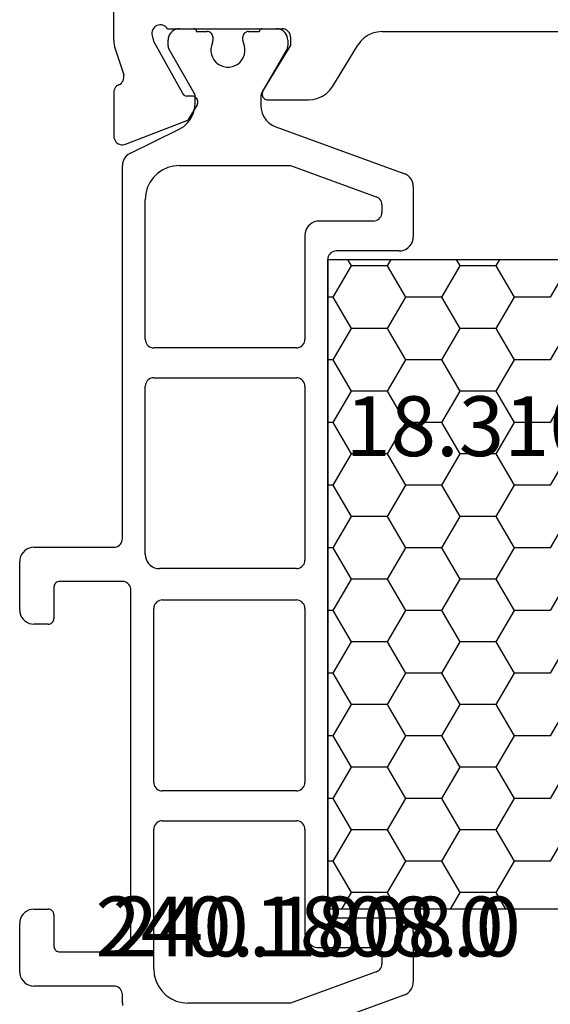
# Model space of a CAD drawing. Units: millimetres. Extents: x -12 to 3039, y -4419 to -50.
# Drawn here: x 981 to 1000, y -4348 to -4314 of the extents above; entities that cross this region are included whole.
import ezdxf
from ezdxf.enums import TextEntityAlignment as Align

# ---------------------------------------------------------------- set-up
doc = ezdxf.new("R2010")
doc.units = ezdxf.units.MM
doc.layers.add('CrossSectionsProfils', color=7, linetype='Continuous')
doc.layers.add('CrossSectionsTexts', color=3, linetype='Continuous')
doc.styles.get("Standard").update_dxf_attribs({"font": 'complex.shx', "height": 60})

# ---------------------------------------------------------------- blocks, each defined once
blk = doc.blocks.new('18_31090_X_TEXT_4', base_point=(1044.8, 0))
at = {"layer": 'CrossSectionsTexts'}
blk.add_text('18.31090.X', height=2.1, dxfattribs=at).set_placement((1000, 38.5), align=Align.CENTER)
blk = doc.blocks.new('18_31090_X', base_point=(2063.427, 1276.59))
at = {"layer": 'CrossSectionsProfils', "color": 1}
for p, q in [((2113.356, 1257.012), (2117.85, 1258.648)), ((2114.324, 1256.194), (2117.334, 1257.29)), ((2117.334, 1257.29), (2120.927, 1257.29)), ((2121.135, 1257.272), (2120.927, 1257.29)), ((2121.337, 1257.218), (2121.135, 1257.272)), ((2121.527, 1257.129), (2121.337, 1257.218)), ((2123.227, 1257.278), (2123.218, 1257.371)), ((2123.227, 1257.278), (2123.227, 1256.99)), ((2113.144, 1256.864), (2113.094, 1256.793)), ((2113.205, 1256.926), (2113.144, 1256.864)), ((2113.277, 1256.976), (2113.205, 1256.926)), ((2113.356, 1257.012), (2113.277, 1256.976)), ((2121.698, 1257.009), (2121.527, 1257.129)), ((2121.846, 1256.861), (2121.698, 1257.009)), ((2121.966, 1256.69), (2121.846, 1256.861)), ((2123.227, 1256.99), (2123.231, 1256.938)), ((2123.231, 1256.938), (2123.245, 1256.887)), ((2123.245, 1256.887), (2123.267, 1256.84)), ((2113.034, 1256.629), (2113.027, 1256.543)), ((2113.027, 1254.79), (2113.027, 1256.543)), ((2113.057, 1256.714), (2113.034, 1256.629)), ((2113.094, 1256.793), (2113.057, 1256.714)), ((2122.054, 1256.5), (2121.966, 1256.69)), ((2123.267, 1256.84), (2123.297, 1256.797)), ((2123.297, 1256.797), (2123.334, 1256.76)), ((2123.334, 1256.76), (2123.377, 1256.73)), ((2123.377, 1256.73), (2123.424, 1256.708)), ((2123.424, 1256.708), (2123.475, 1256.695)), ((2123.475, 1256.695), (2123.527, 1256.69)), ((2123.527, 1256.69), (2126.327, 1256.69)), ((2126.413, 1256.682), (2126.327, 1256.69)), ((2126.498, 1256.66), (2126.413, 1256.682)), ((2126.577, 1256.623), (2126.498, 1256.66)), ((2126.648, 1256.573), (2126.577, 1256.623)), ((2126.71, 1256.511), (2126.648, 1256.573)), ((2126.76, 1256.44), (2126.71, 1256.511)), ((2114.277, 1256.172), (2114.234, 1256.142)), ((2114.324, 1256.194), (2114.277, 1256.172)), ((2122.108, 1256.298), (2122.054, 1256.5)), ((2122.127, 1256.09), (2122.108, 1256.298)), ((2126.796, 1256.361), (2126.76, 1256.44)), ((2126.819, 1256.277), (2126.796, 1256.361)), ((2126.827, 1256.19), (2126.819, 1256.277)), ((2126.827, 1256.19), (2126.827, 1254.49)), ((2114.131, 1255.965), (2114.127, 1255.912)), ((2114.127, 1255.64), (2114.127, 1255.912)), ((2114.145, 1256.015), (2114.131, 1255.965)), ((2114.167, 1256.062), (2114.145, 1256.015)), ((2114.197, 1256.105), (2114.167, 1256.062)), ((2114.234, 1256.142), (2114.197, 1256.105)), ((2122.127, 1256.09), (2122.127, 1251.19)), ((2114.127, 1255.64), (2114.131, 1255.588)), ((2114.131, 1255.588), (2114.145, 1255.537)), ((2114.145, 1255.537), (2114.167, 1255.49)), ((2114.167, 1255.49), (2114.197, 1255.447)), ((2123.124, 1255.472), (2123.077, 1255.45)), ((2123.175, 1255.485), (2123.124, 1255.472)), ((2123.227, 1255.49), (2123.175, 1255.485)), ((2125.427, 1255.49), (2123.227, 1255.49)), ((2125.461, 1255.487), (2125.427, 1255.49)), ((2125.495, 1255.478), (2125.461, 1255.487)), ((2125.527, 1255.463), (2125.495, 1255.478)), ((2114.197, 1255.447), (2114.234, 1255.41)), ((2114.234, 1255.41), (2114.277, 1255.38)), ((2114.277, 1255.38), (2114.324, 1255.358)), ((2114.324, 1255.358), (2114.375, 1255.345)), ((2114.375, 1255.345), (2114.427, 1255.34)), ((2116.327, 1255.34), (2114.427, 1255.34)), ((2116.413, 1255.332), (2116.327, 1255.34)), ((2116.498, 1255.31), (2116.413, 1255.332)), ((2116.577, 1255.273), (2116.498, 1255.31)), ((2116.648, 1255.223), (2116.577, 1255.273)), ((2116.71, 1255.161), (2116.648, 1255.223)), ((2116.76, 1255.09), (2116.71, 1255.161)), ((2122.931, 1255.242), (2122.927, 1255.19)), ((2122.927, 1255.19), (2122.927, 1242.79)), ((2122.945, 1255.293), (2122.931, 1255.242)), ((2122.967, 1255.34), (2122.945, 1255.293)), ((2122.997, 1255.383), (2122.967, 1255.34)), ((2123.034, 1255.42), (2122.997, 1255.383)), ((2123.077, 1255.45), (2123.034, 1255.42)), ((2125.555, 1255.443), (2125.527, 1255.463)), ((2125.58, 1255.419), (2125.555, 1255.443)), ((2125.6, 1255.39), (2125.58, 1255.419)), ((2125.615, 1255.358), (2125.6, 1255.39)), ((2125.624, 1255.325), (2125.615, 1255.358)), ((2125.627, 1255.29), (2125.624, 1255.325)), ((2125.627, 1254.19), (2125.627, 1255.29)), ((2113.027, 1254.79), (2113.034, 1254.703)), ((2116.796, 1255.011), (2116.76, 1255.09)), ((2116.819, 1254.927), (2116.796, 1255.011)), ((2116.827, 1254.84), (2116.819, 1254.927)), ((2116.827, 1251.19), (2116.827, 1254.84)), ((2113.034, 1254.703), (2113.057, 1254.619)), ((2113.057, 1254.619), (2113.094, 1254.54)), ((2113.094, 1254.54), (2113.144, 1254.469)), ((2113.144, 1254.469), (2113.205, 1254.407)), ((2126.819, 1254.403), (2126.827, 1254.49)), ((2113.205, 1254.407), (2113.277, 1254.357)), ((2113.277, 1254.357), (2113.356, 1254.32)), ((2113.356, 1254.32), (2113.44, 1254.298)), ((2113.44, 1254.298), (2113.527, 1254.29)), ((2115.727, 1254.29), (2113.527, 1254.29)), ((2115.779, 1254.285), (2115.727, 1254.29)), ((2115.829, 1254.272), (2115.779, 1254.285)), ((2115.877, 1254.25), (2115.829, 1254.272)), ((2115.919, 1254.22), (2115.877, 1254.25)), ((2115.956, 1254.183), (2115.919, 1254.22)), ((2115.986, 1254.14), (2115.956, 1254.183)), ((2116.009, 1254.093), (2115.986, 1254.14)), ((2116.022, 1254.042), (2116.009, 1254.093)), ((2125.627, 1254.19), (2125.63, 1254.155)), ((2125.63, 1254.155), (2125.639, 1254.122)), ((2125.639, 1254.122), (2125.653, 1254.09)), ((2125.653, 1254.09), (2125.673, 1254.061)), ((2126.577, 1254.057), (2126.648, 1254.107)), ((2126.648, 1254.107), (2126.71, 1254.169)), ((2126.71, 1254.169), (2126.76, 1254.24)), ((2126.76, 1254.24), (2126.796, 1254.319)), ((2126.796, 1254.319), (2126.819, 1254.403)), ((2100.427, 1253.99), (2116.027, 1253.99)), ((2110.129, 1253.409), (2109.793, 1253.99)), ((2111.399, 1253.409), (2111.734, 1253.99)), ((2113.939, 1253.409), (2113.603, 1253.99)), ((2115.209, 1253.409), (2115.544, 1253.99)), ((2116.027, 1253.99), (2116.022, 1254.042)), ((2116.027, 1231.19), (2116.027, 1253.99)), ((2116.027, 1253.99), (2116.027, 1231.19)), ((2125.673, 1254.061), (2125.698, 1254.037)), ((2125.698, 1254.037), (2125.727, 1254.017)), ((2125.727, 1254.017), (2125.758, 1254.002)), ((2125.758, 1254.002), (2125.792, 1253.993)), ((2125.792, 1253.993), (2125.827, 1253.99)), ((2126.327, 1253.99), (2125.827, 1253.99)), ((2126.327, 1253.99), (2126.413, 1253.998)), ((2126.413, 1253.998), (2126.498, 1254.02)), ((2126.498, 1254.02), (2126.577, 1254.057)), ((2109.494, 1252.309), (2110.129, 1253.409)), ((2110.129, 1253.409), (2111.399, 1253.409)), ((2112.034, 1252.309), (2111.399, 1253.409)), ((2113.304, 1252.309), (2113.939, 1253.409)), ((2113.939, 1253.409), (2115.209, 1253.409)), ((2115.844, 1252.309), (2115.209, 1253.409)), ((2107.589, 1251.21), (2108.224, 1252.309)), ((2108.224, 1252.309), (2109.494, 1252.309)), ((2110.129, 1251.21), (2109.494, 1252.309)), ((2111.399, 1251.21), (2112.034, 1252.309)), ((2112.034, 1252.309), (2113.304, 1252.309)), ((2113.939, 1251.21), (2113.304, 1252.309)), ((2115.209, 1251.21), (2115.844, 1252.309)), ((2115.844, 1252.309), (2116.027, 1252.309)), ((2109.494, 1250.11), (2110.129, 1251.21)), ((2110.129, 1251.21), (2111.399, 1251.21)), ((2112.034, 1250.11), (2111.399, 1251.21)), ((2113.304, 1250.11), (2113.939, 1251.21)), ((2113.939, 1251.21), (2115.209, 1251.21)), ((2115.844, 1250.11), (2115.209, 1251.21)), ((2116.827, 1251.19), (2116.831, 1251.138)), ((2116.831, 1251.138), (2116.845, 1251.087)), ((2116.845, 1251.087), (2116.867, 1251.04)), ((2116.867, 1251.04), (2116.897, 1250.997)), ((2116.897, 1250.997), (2116.934, 1250.96)), ((2122.019, 1250.96), (2122.056, 1250.997)), ((2122.056, 1250.997), (2122.086, 1251.04)), ((2122.086, 1251.04), (2122.109, 1251.087)), ((2122.109, 1251.087), (2122.122, 1251.138)), ((2122.122, 1251.138), (2122.127, 1251.19)), ((2116.934, 1250.96), (2116.977, 1250.93)), ((2116.977, 1250.93), (2117.024, 1250.908)), ((2117.024, 1250.908), (2117.075, 1250.895)), ((2117.075, 1250.895), (2117.127, 1250.89)), ((2121.827, 1250.89), (2117.127, 1250.89)), ((2121.827, 1250.89), (2121.879, 1250.895)), ((2121.879, 1250.895), (2121.929, 1250.908)), ((2121.929, 1250.908), (2121.977, 1250.93)), ((2121.977, 1250.93), (2122.019, 1250.96)), ((2107.589, 1249.01), (2108.224, 1250.11)), ((2108.224, 1250.11), (2109.494, 1250.11)), ((2110.129, 1249.01), (2109.494, 1250.11)), ((2111.399, 1249.01), (2112.034, 1250.11)), ((2112.034, 1250.11), (2113.304, 1250.11)), ((2113.939, 1249.01), (2113.304, 1250.11)), ((2115.209, 1249.01), (2115.844, 1250.11)), ((2115.844, 1250.11), (2116.027, 1250.11)), ((2116.845, 1249.643), (2116.831, 1249.592)), ((2116.867, 1249.69), (2116.845, 1249.643)), ((2116.897, 1249.733), (2116.867, 1249.69)), ((2116.934, 1249.77), (2116.897, 1249.733)), ((2116.977, 1249.8), (2116.934, 1249.77)), ((2117.024, 1249.822), (2116.977, 1249.8)), ((2117.075, 1249.835), (2117.024, 1249.822)), ((2117.127, 1249.84), (2117.075, 1249.835)), ((2117.127, 1249.84), (2121.827, 1249.84)), ((2121.879, 1249.835), (2121.827, 1249.84)), ((2121.929, 1249.822), (2121.879, 1249.835)), ((2121.977, 1249.8), (2121.929, 1249.822)), ((2122.019, 1249.77), (2121.977, 1249.8)), ((2122.056, 1249.733), (2122.019, 1249.77)), ((2122.086, 1249.69), (2122.056, 1249.733)), ((2122.109, 1249.643), (2122.086, 1249.69)), ((2122.122, 1249.592), (2122.109, 1249.643)), ((2116.831, 1249.592), (2116.827, 1249.54)), ((2116.827, 1243.44), (2116.827, 1249.54)), ((2122.127, 1249.54), (2122.122, 1249.592)), ((2122.127, 1249.54), (2122.127, 1243.44)), ((2109.494, 1247.91), (2110.129, 1249.01)), ((2110.129, 1249.01), (2111.399, 1249.01)), ((2112.034, 1247.91), (2111.399, 1249.01)), ((2113.304, 1247.91), (2113.939, 1249.01)), ((2113.939, 1249.01), (2115.209, 1249.01)), ((2115.844, 1247.91), (2115.209, 1249.01)), ((2107.589, 1246.81), (2108.224, 1247.91)), ((2108.224, 1247.91), (2109.494, 1247.91)), ((2110.129, 1246.81), (2109.494, 1247.91)), ((2111.399, 1246.81), (2112.034, 1247.91)), ((2112.034, 1247.91), (2113.304, 1247.91)), ((2113.939, 1246.81), (2113.304, 1247.91)), ((2115.209, 1246.81), (2115.844, 1247.91)), ((2115.844, 1247.91), (2116.027, 1247.91)), ((2109.494, 1245.71), (2110.129, 1246.81)), ((2110.129, 1246.81), (2111.399, 1246.81)), ((2112.034, 1245.71), (2111.399, 1246.81)), ((2113.304, 1245.71), (2113.939, 1246.81)), ((2113.939, 1246.81), (2115.209, 1246.81)), ((2115.844, 1245.71), (2115.209, 1246.81)), ((2107.589, 1244.61), (2108.224, 1245.71)), ((2108.224, 1245.71), (2109.494, 1245.71)), ((2110.129, 1244.61), (2109.494, 1245.71)), ((2111.399, 1244.61), (2112.034, 1245.71)), ((2112.034, 1245.71), (2113.304, 1245.71)), ((2113.939, 1244.61), (2113.304, 1245.71)), ((2115.209, 1244.61), (2115.844, 1245.71)), ((2115.844, 1245.71), (2116.027, 1245.71)), ((2109.494, 1243.511), (2110.129, 1244.61)), ((2110.129, 1244.61), (2111.399, 1244.61)), ((2112.034, 1243.511), (2111.399, 1244.61)), ((2113.304, 1243.511), (2113.939, 1244.61)), ((2113.939, 1244.61), (2115.209, 1244.61)), ((2115.844, 1243.511), (2115.209, 1244.61)), ((2125.63, 1243.825), (2125.627, 1243.79)), ((2125.627, 1242.69), (2125.627, 1243.79)), ((2125.639, 1243.858), (2125.63, 1243.825)), ((2125.653, 1243.89), (2125.639, 1243.858)), ((2125.673, 1243.919), (2125.653, 1243.89)), ((2125.698, 1243.943), (2125.673, 1243.919)), ((2125.727, 1243.963), (2125.698, 1243.943)), ((2125.758, 1243.978), (2125.727, 1243.963)), ((2125.792, 1243.987), (2125.758, 1243.978)), ((2125.827, 1243.99), (2125.792, 1243.987)), ((2125.827, 1243.99), (2126.327, 1243.99)), ((2126.413, 1243.982), (2126.327, 1243.99)), ((2126.498, 1243.96), (2126.413, 1243.982)), ((2126.577, 1243.923), (2126.498, 1243.96)), ((2126.648, 1243.873), (2126.577, 1243.923)), ((2126.71, 1243.811), (2126.648, 1243.873)), ((2126.76, 1243.74), (2126.71, 1243.811)), ((2126.796, 1243.661), (2126.76, 1243.74)), ((2107.589, 1242.411), (2108.224, 1243.511)), ((2108.224, 1243.511), (2109.494, 1243.511)), ((2110.129, 1242.411), (2109.494, 1243.511)), ((2111.399, 1242.411), (2112.034, 1243.511)), ((2112.034, 1243.511), (2113.304, 1243.511)), ((2113.939, 1242.411), (2113.304, 1243.511)), ((2115.209, 1242.411), (2115.844, 1243.511)), ((2115.844, 1243.511), (2116.027, 1243.511)), ((2116.827, 1243.44), (2116.831, 1243.388)), ((2116.831, 1243.388), (2116.845, 1243.337)), ((2122.109, 1243.337), (2122.122, 1243.388)), ((2122.122, 1243.388), (2122.127, 1243.44)), ((2126.819, 1243.577), (2126.796, 1243.661)), ((2126.827, 1243.49), (2126.819, 1243.577)), ((2126.827, 1243.49), (2126.827, 1241.79)), ((2116.845, 1243.337), (2116.867, 1243.29)), ((2116.867, 1243.29), (2116.897, 1243.247)), ((2116.897, 1243.247), (2116.934, 1243.21)), ((2116.934, 1243.21), (2116.977, 1243.18)), ((2116.977, 1243.18), (2117.024, 1243.158)), ((2117.024, 1243.158), (2117.075, 1243.145)), ((2117.075, 1243.145), (2117.127, 1243.14)), ((2121.827, 1243.14), (2117.127, 1243.14)), ((2121.827, 1243.14), (2121.879, 1243.145)), ((2121.879, 1243.145), (2121.929, 1243.158)), ((2121.929, 1243.158), (2121.977, 1243.18)), ((2121.977, 1243.18), (2122.019, 1243.21)), ((2122.019, 1243.21), (2122.056, 1243.247)), ((2122.056, 1243.247), (2122.086, 1243.29)), ((2122.086, 1243.29), (2122.109, 1243.337)), ((2122.927, 1242.79), (2122.931, 1242.738)), ((2122.931, 1242.738), (2122.945, 1242.687)), ((2122.945, 1242.687), (2122.967, 1242.64)), ((2125.624, 1242.655), (2125.627, 1242.69)), ((2109.494, 1241.311), (2110.129, 1242.411)), ((2110.129, 1242.411), (2111.399, 1242.411)), ((2112.034, 1241.311), (2111.399, 1242.411)), ((2113.304, 1241.311), (2113.939, 1242.411)), ((2113.939, 1242.411), (2115.209, 1242.411)), ((2115.844, 1241.311), (2115.209, 1242.411)), ((2122.967, 1242.64), (2122.997, 1242.597)), ((2122.997, 1242.597), (2123.034, 1242.56)), ((2123.034, 1242.56), (2123.077, 1242.53)), ((2123.077, 1242.53), (2123.124, 1242.508)), ((2123.124, 1242.508), (2123.175, 1242.495)), ((2123.175, 1242.495), (2123.227, 1242.49)), ((2123.227, 1242.49), (2125.427, 1242.49)), ((2125.427, 1242.49), (2125.461, 1242.493)), ((2125.461, 1242.493), (2125.495, 1242.502)), ((2125.495, 1242.502), (2125.527, 1242.517)), ((2125.527, 1242.517), (2125.555, 1242.537)), ((2125.555, 1242.537), (2125.58, 1242.561)), ((2125.58, 1242.561), (2125.6, 1242.59)), ((2125.6, 1242.59), (2125.615, 1242.622)), ((2125.615, 1242.622), (2125.624, 1242.655)), ((2116.977, 1242), (2116.934, 1241.97)), ((2117.024, 1242.022), (2116.977, 1242)), ((2117.075, 1242.035), (2117.024, 1242.022)), ((2117.127, 1242.04), (2117.075, 1242.035)), ((2117.127, 1242.04), (2121.927, 1242.04)), ((2122.013, 1242.032), (2121.927, 1242.04)), ((2122.098, 1242.01), (2122.013, 1242.032)), ((2122.177, 1241.973), (2122.098, 1242.01)), ((2116.831, 1241.792), (2116.827, 1241.74)), ((2116.827, 1235.64), (2116.827, 1241.74)), ((2116.845, 1241.843), (2116.831, 1241.792)), ((2116.867, 1241.89), (2116.845, 1241.843)), ((2116.897, 1241.933), (2116.867, 1241.89)), ((2116.934, 1241.97), (2116.897, 1241.933)), ((2122.248, 1241.923), (2122.177, 1241.973)), ((2122.31, 1241.861), (2122.248, 1241.923)), ((2122.36, 1241.79), (2122.31, 1241.861)), ((2122.396, 1241.711), (2122.36, 1241.79)), ((2122.419, 1241.627), (2122.396, 1241.711)), ((2126.796, 1241.619), (2126.819, 1241.703)), ((2126.819, 1241.703), (2126.827, 1241.79)), ((2107.589, 1240.211), (2108.224, 1241.311)), ((2108.224, 1241.311), (2109.494, 1241.311)), ((2110.129, 1240.211), (2109.494, 1241.311)), ((2111.399, 1240.211), (2112.034, 1241.311)), ((2112.034, 1241.311), (2113.304, 1241.311)), ((2113.939, 1240.211), (2113.304, 1241.311)), ((2115.209, 1240.211), (2115.844, 1241.311)), ((2115.844, 1241.311), (2116.027, 1241.311)), ((2122.427, 1241.54), (2122.419, 1241.627)), ((2122.427, 1241.54), (2122.427, 1235.64)), ((2126.413, 1241.298), (2126.498, 1241.32)), ((2126.498, 1241.32), (2126.577, 1241.357)), ((2126.577, 1241.357), (2126.648, 1241.407)), ((2126.648, 1241.407), (2126.71, 1241.469)), ((2126.71, 1241.469), (2126.76, 1241.54)), ((2126.76, 1241.54), (2126.796, 1241.619)), ((2123.231, 1241.042), (2123.227, 1240.99)), ((2123.227, 1240.99), (2123.227, 1227.902)), ((2123.245, 1241.093), (2123.231, 1241.042)), ((2123.267, 1241.14), (2123.245, 1241.093)), ((2123.297, 1241.183), (2123.267, 1241.14)), ((2123.334, 1241.22), (2123.297, 1241.183)), ((2123.377, 1241.25), (2123.334, 1241.22)), ((2123.424, 1241.272), (2123.377, 1241.25)), ((2123.475, 1241.285), (2123.424, 1241.272)), ((2123.527, 1241.29), (2123.475, 1241.285)), ((2126.327, 1241.29), (2123.527, 1241.29)), ((2126.327, 1241.29), (2126.413, 1241.298)), ((2109.494, 1239.111), (2110.129, 1240.211)), ((2110.129, 1240.211), (2111.399, 1240.211)), ((2112.034, 1239.111), (2111.399, 1240.211)), ((2113.304, 1239.111), (2113.939, 1240.211)), ((2113.939, 1240.211), (2115.209, 1240.211)), ((2115.844, 1239.111), (2115.209, 1240.211)), ((2107.589, 1238.011), (2108.224, 1239.111)), ((2108.224, 1239.111), (2109.494, 1239.111)), ((2110.129, 1238.011), (2109.494, 1239.111)), ((2111.399, 1238.011), (2112.034, 1239.111)), ((2112.034, 1239.111), (2113.304, 1239.111)), ((2113.939, 1238.011), (2113.304, 1239.111)), ((2115.209, 1238.011), (2115.844, 1239.111)), ((2115.844, 1239.111), (2116.027, 1239.111)), ((2109.494, 1236.911), (2110.129, 1238.011)), ((2110.129, 1238.011), (2111.399, 1238.011)), ((2112.034, 1236.911), (2111.399, 1238.011)), ((2113.304, 1236.911), (2113.939, 1238.011)), ((2113.939, 1238.011), (2115.209, 1238.011)), ((2115.844, 1236.911), (2115.209, 1238.011)), ((2107.589, 1235.812), (2108.224, 1236.911)), ((2108.224, 1236.911), (2109.494, 1236.911)), ((2110.129, 1235.812), (2109.494, 1236.911)), ((2111.399, 1235.812), (2112.034, 1236.911)), ((2112.034, 1236.911), (2113.304, 1236.911)), ((2113.939, 1235.812), (2113.304, 1236.911)), ((2115.209, 1235.812), (2115.844, 1236.911)), ((2115.844, 1236.911), (2116.027, 1236.911)), ((2109.494, 1234.712), (2110.129, 1235.812)), ((2110.129, 1235.812), (2111.399, 1235.812)), ((2112.034, 1234.712), (2111.399, 1235.812)), ((2113.304, 1234.712), (2113.939, 1235.812)), ((2113.939, 1235.812), (2115.209, 1235.812)), ((2115.844, 1234.712), (2115.209, 1235.812)), ((2116.827, 1235.64), (2116.831, 1235.588)), ((2116.831, 1235.588), (2116.845, 1235.537)), ((2116.845, 1235.537), (2116.867, 1235.49)), ((2116.867, 1235.49), (2116.897, 1235.447)), ((2116.897, 1235.447), (2116.934, 1235.41)), ((2122.319, 1235.41), (2122.356, 1235.447)), ((2122.356, 1235.447), (2122.386, 1235.49)), ((2122.386, 1235.49), (2122.409, 1235.537)), ((2122.409, 1235.537), (2122.422, 1235.588)), ((2122.422, 1235.588), (2122.427, 1235.64)), ((2116.934, 1235.41), (2116.977, 1235.38)), ((2116.977, 1235.38), (2117.024, 1235.358)), ((2117.024, 1235.358), (2117.075, 1235.345)), ((2117.075, 1235.345), (2117.127, 1235.34)), ((2122.127, 1235.34), (2117.127, 1235.34)), ((2122.127, 1235.34), (2122.179, 1235.345)), ((2122.179, 1235.345), (2122.229, 1235.358)), ((2122.229, 1235.358), (2122.277, 1235.38)), ((2122.277, 1235.38), (2122.319, 1235.41)), ((2107.589, 1233.612), (2108.224, 1234.712)), ((2108.224, 1234.712), (2109.494, 1234.712)), ((2110.129, 1233.612), (2109.494, 1234.712)), ((2111.399, 1233.612), (2112.034, 1234.712)), ((2112.034, 1234.712), (2113.304, 1234.712)), ((2113.939, 1233.612), (2113.304, 1234.712)), ((2115.209, 1233.612), (2115.844, 1234.712)), ((2115.844, 1234.712), (2116.027, 1234.712)), ((2116.845, 1234.093), (2116.831, 1234.042)), ((2116.867, 1234.14), (2116.845, 1234.093)), ((2116.897, 1234.183), (2116.867, 1234.14)), ((2116.934, 1234.22), (2116.897, 1234.183)), ((2116.977, 1234.25), (2116.934, 1234.22)), ((2117.024, 1234.272), (2116.977, 1234.25)), ((2117.075, 1234.285), (2117.024, 1234.272)), ((2117.127, 1234.29), (2117.075, 1234.285)), ((2117.127, 1234.29), (2122.127, 1234.29)), ((2122.179, 1234.285), (2122.127, 1234.29)), ((2122.229, 1234.272), (2122.179, 1234.285)), ((2122.277, 1234.25), (2122.229, 1234.272)), ((2122.319, 1234.22), (2122.277, 1234.25)), ((2122.356, 1234.183), (2122.319, 1234.22)), ((2122.386, 1234.14), (2122.356, 1234.183)), ((2122.409, 1234.093), (2122.386, 1234.14)), ((2122.422, 1234.042), (2122.409, 1234.093)), ((2116.831, 1234.042), (2116.827, 1233.99)), ((2116.827, 1230.34), (2116.827, 1233.99)), ((2122.427, 1233.99), (2122.422, 1234.042)), ((2122.427, 1233.99), (2122.427, 1229.09)), ((2109.494, 1232.512), (2110.129, 1233.612)), ((2110.129, 1233.612), (2111.399, 1233.612)), ((2112.034, 1232.512), (2111.399, 1233.612)), ((2113.304, 1232.512), (2113.939, 1233.612)), ((2113.939, 1233.612), (2115.209, 1233.612)), ((2115.844, 1232.512), (2115.209, 1233.612)), ((2107.589, 1231.412), (2108.224, 1232.512)), ((2108.224, 1232.512), (2109.494, 1232.512)), ((2110.129, 1231.412), (2109.494, 1232.512)), ((2111.399, 1231.412), (2112.034, 1232.512)), ((2112.034, 1232.512), (2113.304, 1232.512)), ((2113.939, 1231.412), (2113.304, 1232.512)), ((2115.209, 1231.412), (2115.844, 1232.512)), ((2115.844, 1232.512), (2116.027, 1232.512)), ((2110, 1231.19), (2110.129, 1231.412)), ((2110.129, 1231.412), (2111.399, 1231.412)), ((2111.527, 1231.19), (2111.399, 1231.412)), ((2113.81, 1231.19), (2113.939, 1231.412)), ((2113.939, 1231.412), (2115.209, 1231.412)), ((2115.337, 1231.19), (2115.209, 1231.412)), ((2116.027, 1231.19), (2100.427, 1231.19)), ((2115.877, 1230.93), (2115.919, 1230.96)), ((2115.919, 1230.96), (2115.956, 1230.997)), ((2115.956, 1230.997), (2115.986, 1231.04)), ((2115.986, 1231.04), (2116.009, 1231.087)), ((2116.009, 1231.087), (2116.022, 1231.138)), ((2116.022, 1231.138), (2116.027, 1231.19)), ((2113.094, 1230.64), (2113.057, 1230.561)), ((2113.144, 1230.711), (2113.094, 1230.64)), ((2113.205, 1230.773), (2113.144, 1230.711)), ((2113.277, 1230.823), (2113.205, 1230.773)), ((2113.356, 1230.86), (2113.277, 1230.823)), ((2113.44, 1230.882), (2113.356, 1230.86)), ((2113.527, 1230.89), (2113.44, 1230.882)), ((2113.527, 1230.89), (2115.727, 1230.89)), ((2115.727, 1230.89), (2115.779, 1230.895)), ((2115.779, 1230.895), (2115.829, 1230.908)), ((2115.829, 1230.908), (2115.877, 1230.93)), ((2113.034, 1230.477), (2113.027, 1230.39)), ((2113.027, 1228.637), (2113.027, 1230.39)), ((2113.057, 1230.561), (2113.034, 1230.477)), ((2116.796, 1230.169), (2116.819, 1230.253)), ((2116.819, 1230.253), (2116.827, 1230.34)), ((2116.498, 1229.87), (2116.577, 1229.907)), ((2116.577, 1229.907), (2116.648, 1229.957)), ((2116.648, 1229.957), (2116.71, 1230.019)), ((2116.71, 1230.019), (2116.76, 1230.09)), ((2116.76, 1230.09), (2116.796, 1230.169)), ((2114.131, 1229.592), (2114.127, 1229.54)), ((2114.145, 1229.643), (2114.131, 1229.592)), ((2114.167, 1229.69), (2114.145, 1229.643)), ((2114.197, 1229.733), (2114.167, 1229.69)), ((2114.234, 1229.77), (2114.197, 1229.733)), ((2114.277, 1229.8), (2114.234, 1229.77)), ((2114.324, 1229.822), (2114.277, 1229.8)), ((2114.375, 1229.835), (2114.324, 1229.822)), ((2114.427, 1229.84), (2114.375, 1229.835)), ((2114.427, 1229.84), (2116.327, 1229.84)), ((2116.327, 1229.84), (2116.413, 1229.848)), ((2116.413, 1229.848), (2116.498, 1229.87)), ((2114.127, 1229.268), (2114.127, 1229.54)), ((2114.127, 1229.268), (2114.131, 1229.215)), ((2114.131, 1229.215), (2114.145, 1229.165)), ((2114.145, 1229.165), (2114.167, 1229.118)), ((2114.167, 1229.118), (2114.197, 1229.075)), ((2114.197, 1229.075), (2114.234, 1229.038)), ((2114.234, 1229.038), (2114.277, 1229.008)), ((2114.277, 1229.008), (2114.324, 1228.986)), ((2117.334, 1227.89), (2114.324, 1228.986)), ((2122.354, 1228.68), (2122.408, 1228.882)), ((2122.408, 1228.882), (2122.427, 1229.09)), ((2113.027, 1228.637), (2113.034, 1228.551)), ((2113.034, 1228.551), (2113.057, 1228.466)), ((2122.266, 1228.49), (2122.354, 1228.68)), ((2113.057, 1228.466), (2113.094, 1228.387)), ((2113.094, 1228.387), (2113.144, 1228.316)), ((2113.144, 1228.316), (2113.205, 1228.254)), ((2113.205, 1228.254), (2113.277, 1228.204)), ((2113.277, 1228.204), (2113.356, 1228.167)), ((2121.827, 1228.051), (2121.998, 1228.171)), ((2121.998, 1228.171), (2122.146, 1228.319)), ((2122.146, 1228.319), (2122.266, 1228.49)), ((2117.85, 1226.532), (2113.356, 1228.167)), ((2121.227, 1227.89), (2117.334, 1227.89)), ((2121.227, 1227.89), (2121.435, 1227.908)), ((2121.435, 1227.908), (2121.637, 1227.962)), ((2121.637, 1227.962), (2121.827, 1228.051)), ((2123.218, 1227.809), (2123.227, 1227.902)), ((2122.947, 1227.453), (2123.026, 1227.501)), ((2123.026, 1227.501), (2123.095, 1227.563)), ((2123.095, 1227.563), (2123.151, 1227.637)), ((2123.151, 1227.637), (2123.192, 1227.72)), ((2123.192, 1227.72), (2123.218, 1227.809)), ((2122.947, 1227.453), (2121.236, 1226.614)), ((2117.977, 1226.473), (2117.85, 1226.532)), ((2118.091, 1226.393), (2117.977, 1226.473)), ((2121.078, 1226.518), (2120.94, 1226.393)), ((2121.236, 1226.614), (2121.078, 1226.518)), ((2118.189, 1226.294), (2118.091, 1226.393)), ((2118.269, 1226.18), (2118.189, 1226.294)), ((2118.328, 1226.053), (2118.269, 1226.18)), ((2120.828, 1226.246), (2120.745, 1226.08)), ((2120.94, 1226.393), (2120.828, 1226.246)), ((2118.364, 1225.919), (2118.328, 1226.053)), ((2118.377, 1225.78), (2118.364, 1225.919)), ((2118.377, 1225.476), (2118.377, 1225.78)), ((2120.694, 1225.901), (2120.677, 1225.717)), ((2120.745, 1226.08), (2120.694, 1225.901)), ((2118.366, 1225.398), (2118.374, 1225.437)), ((2118.374, 1225.437), (2118.377, 1225.476)), ((2120.677, 1225.717), (2120.677, 1225.476)), ((2120.677, 1225.476), (2120.679, 1225.437)), ((2120.679, 1225.437), (2120.687, 1225.398)), ((2117.453, 1223.796), (2118.336, 1225.326)), ((2118.336, 1225.326), (2118.354, 1225.361)), ((2118.354, 1225.361), (2118.366, 1225.398)), ((2120.687, 1225.398), (2120.699, 1225.361)), ((2120.699, 1225.361), (2120.717, 1225.326)), ((2120.717, 1225.326), (2121.6, 1223.796)), ((2119.273, 1224.384), (2119.182, 1224.331)), ((2119.371, 1224.42), (2119.273, 1224.384)), ((2119.474, 1224.438), (2119.371, 1224.42)), ((2119.579, 1224.438), (2119.474, 1224.438)), ((2119.682, 1224.42), (2119.579, 1224.438)), ((2119.78, 1224.384), (2119.682, 1224.42)), ((2119.871, 1224.331), (2119.78, 1224.384)), ((2118.983, 1224.094), (2118.947, 1223.995)), ((2119.035, 1224.184), (2118.983, 1224.094)), ((2119.102, 1224.264), (2119.035, 1224.184)), ((2119.182, 1224.331), (2119.102, 1224.264)), ((2119.951, 1224.264), (2119.871, 1224.331)), ((2120.018, 1224.184), (2119.951, 1224.264)), ((2120.07, 1224.094), (2120.018, 1224.184)), ((2120.106, 1223.995), (2120.07, 1224.094)), ((2117.428, 1223.723), (2117.427, 1223.696)), ((2117.427, 1223.49), (2117.427, 1223.696)), ((2117.433, 1223.748), (2117.428, 1223.723)), ((2117.442, 1223.773), (2117.433, 1223.748)), ((2117.453, 1223.796), (2117.442, 1223.773)), ((2118.947, 1223.995), (2118.929, 1223.892)), ((2118.929, 1223.892), (2118.929, 1223.788)), ((2118.929, 1223.788), (2118.947, 1223.685)), ((2118.947, 1223.685), (2118.983, 1223.586)), ((2120.07, 1223.586), (2120.106, 1223.685)), ((2120.124, 1223.892), (2120.106, 1223.995)), ((2120.106, 1223.685), (2120.124, 1223.788)), ((2120.124, 1223.788), (2120.124, 1223.892)), ((2121.611, 1223.773), (2121.6, 1223.796)), ((2121.62, 1223.748), (2121.611, 1223.773)), ((2121.625, 1223.723), (2121.62, 1223.748)), ((2121.627, 1223.696), (2121.625, 1223.723)), ((2121.627, 1223.696), (2121.627, 1223.49)), ((2117.427, 1223.49), (2117.433, 1223.421)), ((2117.433, 1223.421), (2117.451, 1223.353)), ((2117.451, 1223.353), (2117.48, 1223.29)), ((2118.991, 1223.566), (2118.983, 1223.586)), ((2118.99, 1223.322), (2118.999, 1223.355)), ((2118.997, 1223.545), (2118.991, 1223.566)), ((2119, 1223.524), (2118.997, 1223.545)), ((2118.999, 1223.355), (2119.002, 1223.39)), ((2119.002, 1223.502), (2119, 1223.524)), ((2119.002, 1223.502), (2119.002, 1223.39)), ((2120.053, 1223.524), (2120.052, 1223.502)), ((2120.052, 1223.39), (2120.052, 1223.502)), ((2120.052, 1223.39), (2120.055, 1223.355)), ((2120.056, 1223.545), (2120.053, 1223.524)), ((2120.055, 1223.355), (2120.064, 1223.322)), ((2120.062, 1223.566), (2120.056, 1223.545)), ((2120.07, 1223.586), (2120.062, 1223.566)), ((2121.573, 1223.29), (2121.602, 1223.353)), ((2121.602, 1223.353), (2121.621, 1223.421)), ((2121.621, 1223.421), (2121.627, 1223.49)), ((2117.48, 1223.29), (2117.52, 1223.233)), ((2117.52, 1223.233), (2117.569, 1223.184)), ((2117.569, 1223.184), (2117.627, 1223.144)), ((2117.627, 1223.144), (2117.69, 1223.114)), ((2117.69, 1223.114), (2117.757, 1223.096)), ((2117.757, 1223.096), (2117.827, 1223.09)), ((2118.327, 1223.09), (2117.827, 1223.09)), ((2118.327, 1223.09), (2118.344, 1223.092)), ((2118.344, 1223.092), (2118.361, 1223.096)), ((2118.361, 1223.096), (2118.377, 1223.103)), ((2118.377, 1223.103), (2118.391, 1223.113)), ((2118.391, 1223.113), (2118.403, 1223.126)), ((2118.403, 1223.126), (2118.413, 1223.14)), ((2118.413, 1223.14), (2118.421, 1223.156)), ((2118.421, 1223.156), (2118.425, 1223.173)), ((2118.425, 1223.173), (2118.427, 1223.19)), ((2118.802, 1223.19), (2118.427, 1223.19)), ((2118.802, 1223.19), (2118.836, 1223.193)), ((2118.836, 1223.193), (2118.87, 1223.202)), ((2118.87, 1223.202), (2118.902, 1223.217)), ((2118.902, 1223.217), (2118.93, 1223.237)), ((2118.93, 1223.237), (2118.955, 1223.261)), ((2118.955, 1223.261), (2118.975, 1223.29)), ((2118.975, 1223.29), (2118.99, 1223.322)), ((2120.064, 1223.322), (2120.078, 1223.29)), ((2120.078, 1223.29), (2120.098, 1223.261)), ((2120.098, 1223.261), (2120.123, 1223.237)), ((2120.123, 1223.237), (2120.152, 1223.217)), ((2120.152, 1223.217), (2120.183, 1223.202)), ((2120.183, 1223.202), (2120.217, 1223.193)), ((2120.217, 1223.193), (2120.252, 1223.19)), ((2120.627, 1223.19), (2120.252, 1223.19)), ((2120.627, 1223.19), (2120.628, 1223.173)), ((2120.628, 1223.173), (2120.633, 1223.156)), ((2120.633, 1223.156), (2120.64, 1223.14)), ((2120.64, 1223.14), (2120.65, 1223.126)), ((2120.65, 1223.126), (2120.662, 1223.113)), ((2120.662, 1223.113), (2120.677, 1223.103)), ((2120.677, 1223.103), (2120.692, 1223.096)), ((2120.692, 1223.096), (2120.709, 1223.092)), ((2120.709, 1223.092), (2120.727, 1223.09)), ((2121.227, 1223.09), (2120.727, 1223.09)), ((2121.227, 1223.09), (2121.296, 1223.096)), ((2121.296, 1223.096), (2121.363, 1223.114)), ((2121.363, 1223.114), (2121.427, 1223.144)), ((2121.427, 1223.144), (2121.484, 1223.184)), ((2121.484, 1223.184), (2121.533, 1223.233)), ((2121.533, 1223.233), (2121.573, 1223.29))]:
    blk.add_line(p, q, dxfattribs=at)
at = {"layer": 'CrossSectionsProfils'}
for p, q in [((2123.118, 1227.144), (2120.931, 1226.295)), ((2123.169, 1227.158), (2123.118, 1227.144)), ((2123.221, 1227.164), (2123.169, 1227.158)), ((2123.274, 1227.16), (2123.221, 1227.164)), ((2123.325, 1227.147), (2123.274, 1227.16)), ((2123.374, 1227.126), (2123.325, 1227.147)), ((2123.417, 1227.096), (2123.374, 1227.126)), ((2123.455, 1227.059), (2123.417, 1227.096)), ((2123.486, 1227.016), (2123.455, 1227.059)), ((2123.508, 1226.968), (2123.486, 1227.016)), ((2123.522, 1226.917), (2123.508, 1226.968)), ((2123.527, 1226.864), (2123.522, 1226.917)), ((2123.527, 1225.329), (2123.527, 1226.864)), ((2120.61, 1225.761), (2120.931, 1226.295)), ((2120.61, 1225.761), (2120.595, 1225.729)), ((2116.214, 1225.462), (2116.073, 1225.366)), ((2116.369, 1225.532), (2116.214, 1225.462)), ((2116.534, 1225.575), (2116.369, 1225.532)), ((2116.704, 1225.59), (2116.534, 1225.575)), ((2118.127, 1225.59), (2116.704, 1225.59)), ((2118.162, 1225.587), (2118.127, 1225.59)), ((2118.196, 1225.578), (2118.162, 1225.587)), ((2118.228, 1225.563), (2118.196, 1225.578)), ((2118.256, 1225.542), (2118.228, 1225.563)), ((2118.281, 1225.517), (2118.256, 1225.542)), ((2118.301, 1225.488), (2118.281, 1225.517)), ((2118.315, 1225.456), (2118.301, 1225.488)), ((2118.324, 1225.422), (2118.315, 1225.456)), ((2118.327, 1225.387), (2118.324, 1225.422)), ((2120.585, 1225.696), (2120.581, 1225.661)), ((2120.581, 1225.661), (2120.584, 1225.627)), ((2120.584, 1225.627), (2120.592, 1225.593)), ((2120.595, 1225.729), (2120.585, 1225.696)), ((2120.592, 1225.593), (2120.606, 1225.561)), ((2120.606, 1225.561), (2120.626, 1225.532)), ((2120.626, 1225.532), (2120.65, 1225.507)), ((2120.65, 1225.507), (2120.678, 1225.486)), ((2120.678, 1225.486), (2120.709, 1225.471)), ((2120.709, 1225.471), (2120.743, 1225.461)), ((2120.743, 1225.461), (2120.778, 1225.458)), ((2120.778, 1225.458), (2120.953, 1225.455)), ((2120.987, 1225.451), (2120.953, 1225.455)), ((2121.021, 1225.441), (2120.987, 1225.451)), ((2121.052, 1225.426), (2121.021, 1225.441)), ((2121.08, 1225.406), (2121.052, 1225.426)), ((2121.105, 1225.38), (2121.08, 1225.406)), ((2115.849, 1225.11), (2114.974, 1223.67)), ((2115.95, 1225.247), (2115.849, 1225.11)), ((2116.073, 1225.366), (2115.95, 1225.247)), ((2118.297, 1225.286), (2117.327, 1223.69)), ((2118.297, 1225.286), (2118.313, 1225.318)), ((2118.313, 1225.318), (2118.323, 1225.351)), ((2118.323, 1225.351), (2118.327, 1225.387)), ((2121.124, 1225.351), (2121.105, 1225.38)), ((2122.137, 1223.522), (2121.124, 1225.351)), ((2123.349, 1225.055), (2123.393, 1225.079)), ((2123.393, 1225.079), (2123.431, 1225.109)), ((2123.431, 1225.109), (2123.464, 1225.146)), ((2123.464, 1225.146), (2123.491, 1225.187)), ((2123.491, 1225.187), (2123.511, 1225.232)), ((2123.511, 1225.232), (2123.523, 1225.28)), ((2123.523, 1225.28), (2123.527, 1225.329)), ((2123.174, 1224.813), (2123.173, 1224.761)), ((2123.173, 1224.761), (2123.181, 1224.709)), ((2123.184, 1224.864), (2123.174, 1224.813)), ((2123.203, 1224.913), (2123.184, 1224.864)), ((2123.229, 1224.957), (2123.203, 1224.913)), ((2123.263, 1224.997), (2123.229, 1224.957)), ((2123.304, 1225.03), (2123.263, 1224.997)), ((2123.349, 1225.055), (2123.304, 1225.03)), ((2123.477, 1223.8), (2123.181, 1224.709)), ((2117.327, 1223.39), (2117.327, 1223.69)), ((2123.499, 1223.725), (2123.477, 1223.8)), ((2123.514, 1223.647), (2123.499, 1223.725)), ((2114.609, 1223.318), (2114.75, 1223.414)), ((2114.75, 1223.414), (2114.873, 1223.533)), ((2114.873, 1223.533), (2114.974, 1223.67)), ((2117.327, 1223.39), (2117.331, 1223.338)), ((2117.331, 1223.338), (2117.345, 1223.287)), ((2122.185, 1223.328), (2122.137, 1223.522)), ((2123.524, 1223.569), (2123.514, 1223.647)), ((2123.527, 1223.491), (2123.524, 1223.569)), ((2123.527, 1223.491), (2123.527, 1220.59)), ((2114.119, 1223.19), (2102.334, 1223.19)), ((2114.119, 1223.19), (2114.289, 1223.205)), ((2114.289, 1223.205), (2114.454, 1223.248)), ((2114.454, 1223.248), (2114.609, 1223.318)), ((2117.345, 1223.287), (2117.367, 1223.24)), ((2117.367, 1223.24), (2117.397, 1223.197)), ((2117.397, 1223.197), (2117.434, 1223.16)), ((2117.434, 1223.16), (2117.477, 1223.13)), ((2117.477, 1223.13), (2117.524, 1223.108)), ((2117.524, 1223.108), (2117.575, 1223.095)), ((2117.575, 1223.095), (2117.627, 1223.09)), ((2121.644, 1223.09), (2117.627, 1223.09)), ((2121.644, 1223.09), (2121.676, 1223.049)), ((2121.676, 1223.049), (2121.716, 1223.014)), ((2121.716, 1223.014), (2121.76, 1222.987)), ((2121.76, 1222.987), (2121.809, 1222.968)), ((2122.015, 1222.981), (2122.061, 1223.006)), ((2122.061, 1223.006), (2122.102, 1223.039)), ((2122.102, 1223.039), (2122.136, 1223.078)), ((2122.136, 1223.078), (2122.163, 1223.123)), ((2122.163, 1223.123), (2122.182, 1223.172)), ((2122.182, 1223.172), (2122.192, 1223.223)), ((2122.193, 1223.276), (2122.185, 1223.328)), ((2122.192, 1223.223), (2122.193, 1223.276)), ((2121.809, 1222.968), (2121.861, 1222.957)), ((2121.861, 1222.957), (2121.913, 1222.956)), ((2121.913, 1222.956), (2121.965, 1222.964)), ((2121.965, 1222.964), (2122.015, 1222.981))]:
    blk.add_line(p, q, dxfattribs=at)
blk = doc.blocks.new('240_1808_0_TEXT_19', base_point=(1015.7, 5))
at = {"layer": 'CrossSectionsTexts'}
blk.add_text('240.1808.0', height=2.1, dxfattribs=at).set_placement((991.814, 20.941), align=Align.CENTER)
blk = doc.blocks.new('240_1808_0_TEXT_20', base_point=(1015.1, 5))
at = {"layer": 'CrossSectionsTexts'}
blk.add_text('240.1808.0', height=2.1, dxfattribs=at).set_placement((991.214, 20.941), align=Align.CENTER)
blk = doc.blocks.new('CS_4HORL2')
at = {"layer": 'CrossSectionsProfils', "rotation": 180}
blk.add_blockref('18_31090_X', (1044.8, 0), dxfattribs=at)
at = {"layer": 'CrossSectionsTexts'}
for name, p in [('18_31090_X_TEXT_4', (1044.8, 0)), ('240_1808_0_TEXT_20', (1015.1, 5)), ('240_1808_0_TEXT_19', (1015.7, 5))]:
    blk.add_blockref(name, p, dxfattribs=at)

msp = doc.modelspace()

# ---------------------------------------------------------------- block references
msp.add_blockref('CS_4HORL2', (0, -4367.5))
at = {"layer": 'CrossSectionsProfils', "rotation": 180}
msp.add_blockref('18_31090_X', (1044.8, -4367.5), dxfattribs=at)
at = {"layer": 'CrossSectionsTexts'}
for name, p in [('18_31090_X_TEXT_4', (1044.8, -4367.5)), ('240_1808_0_TEXT_20', (1015.1, -4362.5)), ('240_1808_0_TEXT_19', (1015.7, -4362.5))]:
    msp.add_blockref(name, p, dxfattribs=at)

doc.saveas('drawing.dxf')
